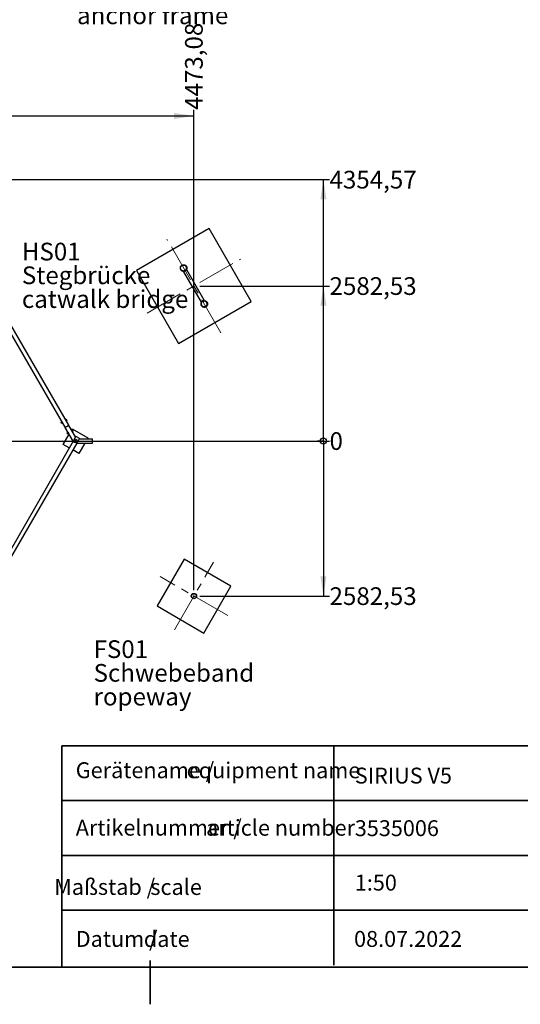
# Paper-space layout 'Planvorlage II' of a CAD drawing. Units: millimetres. Extents: x 20 to 427, y 4 to 287.
# Drawn here: x 208 to 292, y 4 to 168 of the extents above; entities that cross this region are included whole.
import ezdxf

# ---------------------------------------------------------------- set-up
doc = ezdxf.new("R2010")
doc.units = ezdxf.units.MM
doc.header["$PDSIZE"] = -1
doc.linetypes.add('CENTERX2', pattern=[20.32, 12.7, -2.54, 2.54, -2.54])
doc.linetypes.add('PHANTOM', pattern=[12.7, 6.35, -1.27, 1.27, -1.27, 1.27, -1.27])
doc.layers.add('FORMAT', color=7, linetype='Continuous')
doc.layers.add('RAHMEN_SMB', color=146, linetype='Continuous', lineweight=35)
doc.styles.add('SLDTEXTSTYLE0', font='TXT', dxfattribs={"width": 0.7})
doc.dimstyles.new('SLDDIMSTYLE4', dxfattribs={"dimtxt": 2.95, "dimasz": 0.338667, "dimexe": 0, "dimexo": 0.0625, "dimgap": 0.7375, "dimtad": 0, "dimtih": 1, "dimtoh": 1, "dimdec": 0, "dimlfac": 100, "dimrnd": 1e-09, "dimdsep": 46, "dimtxsty": 'SLDTEXTSTYLE0', "dimblk1": 'ORIGIN', "dimblk2": 'ORIGIN', "dimsah": 1, "dimcen": 0.09, "dimadec": 0, "dimazin": 2, "dimtfac": 1, "dimtdec": 0, "dimtofl": 0, "dimtmove": 0, "dimatfit": 3, "dimldrblk": 'ORIGIN', "dimfxl": 1, "dimfrac": 2, "dimtolj": 1, "dimtzin": 12, "dimarcsym": 0})
doc.dimstyles.new('SLDDIMSTYLE5', dxfattribs={"dimtxt": 2.95, "dimasz": 3.302, "dimexe": 0, "dimexo": 0.0625, "dimgap": 0.7375, "dimtad": 0, "dimtih": 1, "dimtoh": 1, "dimlfac": 100, "dimrnd": 1e-09, "dimzin": 12, "dimdsep": 46, "dimtxsty": 'SLDTEXTSTYLE0', "dimsah": 1, "dimcen": 0.09, "dimadec": 0, "dimazin": 3, "dimtfac": 1, "dimtofl": 0, "dimtmove": 0, "dimatfit": 3, "dimfxl": 1, "dimfrac": 2, "dimtolj": 1, "dimtzin": 12, "dimarcsym": 0})
pattern_1 = [(45, (0, 0), (-13.4704, 13.4704), []), (45, (4.49, 0), (-13.4704, 13.4704), []), (45, (8.98, 0), (-13.4704, 13.4704), []), (45, (13.47, 0), (-13.4704, 13.4704), [])]
pattern_2 = [(45, (0, 0), (-13.4704, 13.4704), []), (45, (4.49, 2e-323), (-13.4704, 13.4704), []), (45, (8.98, 4e-323), (-13.4704, 13.4704), []), (45, (13.47, 6e-323), (-13.4704, 13.4704), [])]

# ---------------------------------------------------------------- blocks, each defined once
blk = doc.blocks.new('SW_NOTE_10')
at = {"layer": 'FORMAT', "color": 0, "char_height": 2.95, "attachment_point": 1, "style": 'SLDTEXTSTYLE0'}
for s, insert in [('HS01', (0, 3.8)), ('Stegbrücke', (0, -0.15)), ('catwalk bridge', (0, -4.11))]:
    blk.add_mtext(s, dxfattribs=dict(at, insert=insert))
blk = doc.blocks.new('SW_NOTE_11')
at = {"layer": 'FORMAT', "color": 0, "char_height": 2.95, "attachment_point": 1, "style": 'SLDTEXTSTYLE0'}
for s, insert in [('FS01', (0, 3.8)), ('Schwebeband', (0, -0.15)), ('ropeway', (0, -4.11))]:
    blk.add_mtext(s, dxfattribs=dict(at, insert=insert))
blk = doc.blocks.new('SW_NOTE_15')
at = {"layer": 'FORMAT', "color": 0, "char_height": 2.6458, "attachment_point": 1, "style": 'SLDTEXTSTYLE0'}
for s, insert in [('Gerätename /', (0, 3.41)), ('equipment name', (18.49, 3.4))]:
    blk.add_mtext(s, dxfattribs=dict(at, insert=insert))
blk = doc.blocks.new('SW_NOTE_16')
at = {"layer": 'FORMAT', "color": 0, "char_height": 2.646, "attachment_point": 3, "style": 'SLDTEXTSTYLE0'}
for s, insert in [('Maßstab /', (13.23, 3.41)), ('scale', (21.02, 3.4))]:
    blk.add_mtext(s, dxfattribs=dict(at, insert=insert))
blk = doc.blocks.new('SW_NOTE_17')
at = {"layer": 'FORMAT', "color": 0, "char_height": 2.6458, "attachment_point": 1, "style": 'SLDTEXTSTYLE0'}
for s, insert in [('Artikelnummer /', (0, 3.41)), ('article number', (21.72, 3.4))]:
    blk.add_mtext(s, dxfattribs=dict(at, insert=insert))
blk = doc.blocks.new('SW_NOTE_19')
at = {"layer": 'FORMAT', "color": 0, "char_height": 2.646, "attachment_point": 1, "style": 'SLDTEXTSTYLE0'}
for s, insert in [('Datum /', (0, 3.41)), ('date', (11.35, 3.4))]:
    blk.add_mtext(s, dxfattribs=dict(at, insert=insert))
blk = doc.blocks.new('SW_NOTE_26')
at = {"layer": 'FORMAT', "color": 0, "char_height": 2.95, "attachment_point": 1, "style": 'SLDTEXTSTYLE0'}
for s, insert in [('Ankerrahmen', (0.62, 1.39)), ('anchor frame', (0.62, -2.57))]:
    blk.add_mtext(s, dxfattribs=dict(at, insert=insert))
blk = doc.blocks.new('_D_30')
at = {"layer": 'FORMAT', "color": 7}
for p, q in [((237.22, 72.82), (237.22, 152.81)), ((192.49, 151.8), (237.22, 151.8))]:
    blk.add_line(p, q, dxfattribs=at)
blk.add_solid([(237.22, 151.8), (233.92, 152.31), (233.92, 151.29)], dxfattribs=at)
at = {"layer": 'FORMAT', "color": 7, "insert": (235.74, 152.81), "char_height": 2.95, "attachment_point": 1, "rotation": 90, "style": 'SLDTEXTSTYLE0'}
blk.add_mtext('4473,08', dxfattribs=at)
blk = doc.blocks.new('_Origin')
at = {"color": 0, "linetype": 'ByBlock', "lineweight": -2}
blk.add_line((0, 0), (-1, 0), dxfattribs=at)
blk.add_circle((0, 0), 0.5, dxfattribs=at)
blk = doc.blocks.new('_D_31')
at = {"layer": 'FORMAT', "color": 7}
blk.add_line((193.49, 97.64), (259.83, 97.64), dxfattribs=at)
at = {"layer": 'FORMAT', "color": 7, "xscale": 1.016, "yscale": 1.016}
blk.add_blockref('_Origin', (258.81, 97.64), dxfattribs=at)
at = {"layer": 'FORMAT', "color": 7, "insert": (259.83, 99.12), "char_height": 2.95, "attachment_point": 1, "style": 'SLDTEXTSTYLE0'}
blk.add_mtext('0', dxfattribs=at)
blk = doc.blocks.new('_D_32')
at = {"layer": 'FORMAT', "color": 7}
for p, q in [((258.81, 97.64), (258.81, 71.82)), ((238.22, 71.82), (259.83, 71.82))]:
    blk.add_line(p, q, dxfattribs=at)
blk.add_solid([(258.81, 71.82), (259.32, 75.12), (258.3, 75.12)], dxfattribs=at)
at = {"layer": 'FORMAT', "color": 7, "insert": (259.83, 73.29), "char_height": 2.95, "attachment_point": 1, "style": 'SLDTEXTSTYLE0'}
blk.add_mtext('2582,53', dxfattribs=at)
blk = doc.blocks.new('_D_33')
at = {"layer": 'FORMAT', "color": 7}
for p, q in [((238.22, 123.47), (259.83, 123.47)), ((258.81, 97.64), (258.81, 123.47))]:
    blk.add_line(p, q, dxfattribs=at)
blk.add_solid([(258.81, 123.47), (258.3, 120.17), (259.32, 120.17)], dxfattribs=at)
at = {"layer": 'FORMAT', "color": 7, "insert": (259.83, 124.94), "char_height": 2.95, "attachment_point": 1, "style": 'SLDTEXTSTYLE0'}
blk.add_mtext('2582,53', dxfattribs=at)
blk = doc.blocks.new('_D_34')
at = {"layer": 'FORMAT', "color": 7}
for p, q in [((168.35, 141.19), (259.83, 141.19)), ((258.81, 123.47), (258.81, 141.19))]:
    blk.add_line(p, q, dxfattribs=at)
blk.add_solid([(258.81, 141.19), (258.3, 137.89), (259.32, 137.89)], dxfattribs=at)
at = {"layer": 'FORMAT', "color": 7, "insert": (259.83, 142.66), "char_height": 2.95, "attachment_point": 1, "style": 'SLDTEXTSTYLE0'}
blk.add_mtext('4354,57', dxfattribs=at)

psp = doc.layouts.new('Planvorlage II')

# ---------------------------------------------------------------- hatches: boundary and pattern name
at = {"linetype": 'Continuous', "lineweight": 18}
h = psp.add_hatch(dxfattribs=at)
h.set_pattern_fill('DIN 201 STAHL UND STAHLGUSS', style=0, pattern_type=2)
h.set_pattern_definition(pattern_2)
edge = h.paths.add_edge_path(flags=0)
edge.add_spline(control_points=[(234.96334, 126.53201), (234.95616, 126.47199), (234.95924, 126.40991), (234.97233, 126.35091), (234.98542, 126.2919), (235.00887, 126.23434), (235.04076, 126.18299), (235.07264, 126.13166), (235.11382, 126.08511), (235.1609, 126.04722), (235.20797, 126.00934), (235.26223, 125.97906), (235.31919, 125.95889), (235.37615, 125.93872), (235.43738, 125.9281), (235.49781, 125.92792), (235.55824, 125.92773), (235.61955, 125.93798), (235.67664, 125.95781), (235.73375, 125.97764), (235.78822, 126.0076), (235.83555, 126.04522), (235.88288, 126.08284), (235.92438, 126.12915), (235.95659, 126.18032), (235.98881, 126.23149), (236.01264, 126.28893), (236.0261, 126.34788), (236.03956, 126.40683), (236.04303, 126.46891), (236.03621, 126.52899), (236.0294, 126.58906), (236.01212, 126.64877), (235.9858, 126.7032), (235.95949, 126.7576), (235.92343, 126.80822), (235.88059, 126.85085), (235.83776, 126.89347), (235.78698, 126.92929), (235.73245, 126.95533), (235.67793, 126.98137), (235.61816, 126.99836), (235.55809, 127.00489), (235.49801, 127.01142), (235.43597, 127.00767), (235.37711, 126.99395), (235.31824, 126.98023), (235.26093, 126.95616), (235.20992, 126.92373), (235.15889, 126.89129), (235.11276, 126.84959), (235.07535, 126.80209), (235.03794, 126.75459), (235.0082, 126.69997), (234.98862, 126.64276), (234.97636, 126.60693), (234.96784, 126.56961), (234.96334, 126.53201)], knot_values=[0, 0, 0, 0, 0.018132089, 0.018132089, 0.018132089, 0.036264387, 0.036264387, 0.036264387, 0.054393735, 0.054393735, 0.054393735, 0.072520983, 0.072520983, 0.072520983, 0.090649043, 0.090649043, 0.090649043, 0.108780483, 0.108780483, 0.108780483, 0.126916445, 0.126916445, 0.126916445, 0.145056126, 0.145056126, 0.145056126, 0.163197089, 0.163197089, 0.163197089, 0.181336281, 0.181336281, 0.181336281, 0.199471382, 0.199471382, 0.199471382, 0.217601868, 0.217601868, 0.217601868, 0.235729286, 0.235729286, 0.235729286, 0.253856576, 0.253856576, 0.253856576, 0.271986735, 0.271986735, 0.271986735, 0.290121457, 0.290121457, 0.290121457, 0.308260386, 0.308260386, 0.308260386, 0.326401317, 0.326401317, 0.326401317, 0.337663068, 0.337663068, 0.337663068, 0.337663068], weights=[1, 1, 1, 1, 1, 1, 1, 1, 1, 1, 1, 1, 1, 1, 1, 1, 1, 1, 1, 1, 1, 1, 1, 1, 1, 1, 1, 1, 1, 1, 1, 1, 1, 1, 1, 1, 1, 1, 1, 1, 1, 1, 1, 1, 1, 1, 1, 1, 1, 1, 1, 1, 1, 1, 1, 1, 1, 1], degree=3, periodic=0)
edge = h.paths.add_edge_path(flags=0)
edge.add_spline(control_points=[(235.00045, 126.53819), (235.00538, 126.57319), (235.01406, 126.60785), (235.0262, 126.64104), (235.04559, 126.69405), (235.0744, 126.74443), (235.11024, 126.78803), (235.14608, 126.83162), (235.18993, 126.86963), (235.23818, 126.8989), (235.28641, 126.92817), (235.34036, 126.94952), (235.39556, 126.96117), (235.45075, 126.97283), (235.50871, 126.97512), (235.56464, 126.96785), (235.62057, 126.96058), (235.67601, 126.94357), (235.72638, 126.9182), (235.77675, 126.89284), (235.82344, 126.85843), (235.86258, 126.81782), (235.90172, 126.7772), (235.93439, 126.72927), (235.95787, 126.67798), (235.98137, 126.62669), (235.99633, 126.57063), (236.00151, 126.51444), (236.0067, 126.45825), (236.00225, 126.40039), (235.98854, 126.34564), (235.97483, 126.2909), (235.95148, 126.23776), (235.92042, 126.19064), (235.88936, 126.14352), (235.84974, 126.10112), (235.80483, 126.06693), (235.75994, 126.03276), (235.70853, 126.00586), (235.65485, 125.98847), (235.60119, 125.97108), (235.54379, 125.96271), (235.48739, 125.96406), (235.43101, 125.96541), (235.37409, 125.97651), (235.32133, 125.99645), (235.26857, 126.01638), (235.21853, 126.04569), (235.17534, 126.08196), (235.13215, 126.11824), (235.09463, 126.16247), (235.06588, 126.211), (235.03713, 126.25953), (235.01637, 126.3137), (235.0053, 126.36902), (234.99424, 126.42434), (234.99258, 126.48233), (235.00045, 126.53819)], knot_values=[0, 0, 0, 0, 0.010603207, 0.010603207, 0.010603207, 0.027683182, 0.027683182, 0.027683182, 0.044761102, 0.044761102, 0.044761102, 0.061834985, 0.061834985, 0.061834985, 0.078904624, 0.078904624, 0.078904624, 0.095971718, 0.095971718, 0.095971718, 0.113039119, 0.113039119, 0.113039119, 0.130109541, 0.130109541, 0.130109541, 0.14718433, 0.14718433, 0.14718433, 0.164262879, 0.164262879, 0.164262879, 0.181342928, 0.181342928, 0.181342928, 0.198421607, 0.198421607, 0.198421607, 0.215496684, 0.215496684, 0.215496684, 0.232567516, 0.232567516, 0.232567516, 0.249635277, 0.249635277, 0.249635277, 0.266702445, 0.266702445, 0.266702445, 0.283771748, 0.283771748, 0.283771748, 0.300843886, 0.300843886, 0.300843886, 0.317915825, 0.317915825, 0.317915825, 0.317915825], weights=[1, 1, 1, 1, 1, 1, 1, 1, 1, 1, 1, 1, 1, 1, 1, 1, 1, 1, 1, 1, 1, 1, 1, 1, 1, 1, 1, 1, 1, 1, 1, 1, 1, 1, 1, 1, 1, 1, 1, 1, 1, 1, 1, 1, 1, 1, 1, 1, 1, 1, 1, 1, 1, 1, 1, 1, 1, 1], degree=3, periodic=0)
h = psp.add_hatch(dxfattribs=at)
h.set_pattern_fill('DIN 201 STAHL UND STAHLGUSS', style=0, pattern_type=2)
h.set_pattern_definition(pattern_1)
edge = h.paths.add_edge_path(flags=0)
edge.add_arc((235.49159, 126.45999), 0.55, 290, 310)
edge.add_line((235.84512, 126.03866), (235.81298, 126.07696))
edge.add_arc((235.49159, 126.45999), 0.5, 290, 310, ccw=False)
edge.add_line((235.6626, 125.99014), (235.6797, 125.94316))
h = psp.add_hatch(dxfattribs=at)
h.set_pattern_fill('DIN 201 STAHL UND STAHLGUSS', style=0, pattern_type=2)
h.set_pattern_definition(pattern_2)
edge = h.paths.add_edge_path(flags=0)
edge.add_spline(control_points=[(238.53188, 120.81551), (238.49445, 120.76804), (238.46471, 120.71347), (238.4451, 120.65629), (238.4255, 120.59912), (238.41549, 120.53777), (238.41592, 120.47733), (238.41635, 120.4169), (238.42722, 120.35571), (238.44763, 120.29883), (238.46804, 120.24196), (238.49855, 120.18782), (238.53663, 120.14091), (238.57471, 120.09399), (238.62142, 120.05301), (238.67288, 120.02134), (238.72435, 119.98966), (238.782, 119.96644), (238.84106, 119.95358), (238.90013, 119.94072), (238.96223, 119.93788), (239.02223, 119.9453), (239.08223, 119.95271), (239.14179, 119.97059), (239.19596, 119.99745), (239.25014, 120.02431), (239.30042, 120.0609), (239.34265, 120.10418), (239.38488, 120.14745), (239.42021, 120.19862), (239.44573, 120.25344), (239.47124, 120.30824), (239.48764, 120.36821), (239.49357, 120.42837), (239.49949, 120.48851), (239.49511, 120.55051), (239.48079, 120.60922), (239.46647, 120.66793), (239.44182, 120.72497), (239.40888, 120.77563), (239.37594, 120.82628), (239.3338, 120.87195), (239.28595, 120.90884), (239.23809, 120.94575), (239.1832, 120.9749), (239.12583, 120.99388), (239.06844, 121.01288), (239.00699, 121.02222), (238.94655, 121.02115), (238.8861, 121.02008), (238.82499, 121.00856), (238.7683, 120.98755), (238.7116, 120.96653), (238.65775, 120.93543), (238.61121, 120.89683), (238.58206, 120.87265), (238.55532, 120.84524), (238.53188, 120.81551)], knot_values=[0, 0, 0, 0, 0.018132404, 0.018132404, 0.018132404, 0.03626502, 0.03626502, 0.03626502, 0.05439462, 0.05439462, 0.05439462, 0.072521925, 0.072521925, 0.072521925, 0.090649822, 0.090649822, 0.090649822, 0.108780948, 0.108780948, 0.108780948, 0.126916576, 0.126916576, 0.126916576, 0.145056047, 0.145056047, 0.145056047, 0.163197017, 0.163197017, 0.163197017, 0.181336435, 0.181336435, 0.181336435, 0.199471881, 0.199471881, 0.199471881, 0.217602676, 0.217602676, 0.217602676, 0.235730228, 0.235730228, 0.235730228, 0.253857414, 0.253857414, 0.253857414, 0.271987278, 0.271987278, 0.271987278, 0.290121645, 0.290121645, 0.290121645, 0.308260317, 0.308260317, 0.308260317, 0.326401199, 0.326401199, 0.326401199, 0.337663021, 0.337663021, 0.337663021, 0.337663021], weights=[1, 1, 1, 1, 1, 1, 1, 1, 1, 1, 1, 1, 1, 1, 1, 1, 1, 1, 1, 1, 1, 1, 1, 1, 1, 1, 1, 1, 1, 1, 1, 1, 1, 1, 1, 1, 1, 1, 1, 1, 1, 1, 1, 1, 1, 1, 1, 1, 1, 1, 1, 1, 1, 1, 1, 1, 1, 1], degree=3, periodic=0)
edge = h.paths.add_edge_path(flags=0)
edge.add_spline(control_points=[(238.56763, 120.80248), (238.59016, 120.82971), (238.61572, 120.85469), (238.64345, 120.87661), (238.68773, 120.9116), (238.73866, 120.93943), (238.79202, 120.9578), (238.84538, 120.97616), (238.90265, 120.98556), (238.95908, 120.98523), (239.01549, 120.9849), (239.07263, 120.97482), (239.12576, 120.95584), (239.17887, 120.93686), (239.22944, 120.90845), (239.27328, 120.87296), (239.31712, 120.83748), (239.35543, 120.79394), (239.38506, 120.74596), (239.41468, 120.69796), (239.43642, 120.6442), (239.44849, 120.5891), (239.46056, 120.534), (239.46328, 120.47606), (239.45643, 120.42007), (239.44957, 120.36406), (239.43295, 120.30847), (239.40794, 120.2579), (239.38292, 120.20731), (239.34882, 120.16035), (239.30847, 120.1209), (239.26811, 120.08144), (239.22039, 120.04841), (239.16924, 120.02454), (239.11811, 120.00067), (239.06214, 119.98531), (239.00599, 119.97971), (238.94985, 119.97411), (238.89196, 119.97813), (238.83713, 119.99143), (238.78231, 120.00472), (238.72903, 120.02766), (238.6817, 120.05835), (238.63438, 120.08903), (238.5917, 120.1283), (238.5572, 120.17292), (238.5227, 120.21753), (238.49543, 120.26871), (238.47764, 120.32223), (238.45985, 120.37575), (238.45106, 120.43309), (238.45199, 120.48949), (238.45292, 120.54589), (238.4636, 120.60291), (238.48316, 120.65583), (238.50271, 120.70875), (238.53167, 120.75902), (238.56763, 120.80248)], knot_values=[0, 0, 0, 0, 0.010603258, 0.010603258, 0.010603258, 0.027683167, 0.027683167, 0.027683167, 0.044760811, 0.044760811, 0.044760811, 0.061834325, 0.061834325, 0.061834325, 0.078903668, 0.078903668, 0.078903668, 0.095970673, 0.095970673, 0.095970673, 0.113038231, 0.113038231, 0.113038231, 0.130108985, 0.130108985, 0.130108985, 0.147184133, 0.147184133, 0.147184133, 0.164262906, 0.164262906, 0.164262906, 0.181342951, 0.181342951, 0.181342951, 0.1984214, 0.1984214, 0.1984214, 0.215496128, 0.215496128, 0.215496128, 0.23256664, 0.23256664, 0.23256664, 0.249634247, 0.249634247, 0.249634247, 0.266701493, 0.266701493, 0.266701493, 0.283771072, 0.283771072, 0.283771072, 0.300843548, 0.300843548, 0.300843548, 0.317915822, 0.317915822, 0.317915822, 0.317915822], weights=[1, 1, 1, 1, 1, 1, 1, 1, 1, 1, 1, 1, 1, 1, 1, 1, 1, 1, 1, 1, 1, 1, 1, 1, 1, 1, 1, 1, 1, 1, 1, 1, 1, 1, 1, 1, 1, 1, 1, 1, 1, 1, 1, 1, 1, 1, 1, 1, 1, 1, 1, 1, 1, 1, 1, 1, 1, 1], degree=3, periodic=0)
h = psp.add_hatch(dxfattribs=at)
h.set_pattern_fill('DIN 201 STAHL UND STAHLGUSS', style=0, pattern_type=2)
h.set_pattern_definition(pattern_1)
edge = h.paths.add_edge_path(flags=0)
edge.add_arc((238.94511, 120.4783), 0.55, 110, 130)
edge.add_line((238.59158, 120.89963), (238.62327, 120.86185))
edge.add_arc((238.97011, 120.435), 0.55, 110.9045201, 129.0954799, ccw=False)
edge.add_line((238.77387, 120.9488), (238.757, 120.99513))
h = psp.add_hatch(dxfattribs=at)
h.set_pattern_fill('DIN 201 STAHL UND STAHLGUSS', style=0, pattern_type=2)
h.set_pattern_definition(pattern_1)
edge = h.paths.add_edge_path(flags=0)
edge.add_arc((217.48759, 97.64383), 0.1, 0, 360)
h = psp.add_hatch(dxfattribs=at)
h.set_pattern_fill('ANSI31', style=0)
edge = h.paths.add_edge_path(flags=0)
edge.add_arc((217.46762, 97.64383), 0.31225, 353.0668278, 366.9331722)
edge.add_line((217.77759, 97.68152), (217.77759, 97.60613))
h = psp.add_hatch(dxfattribs=at)
h.set_pattern_fill('DIN 201 STAHL UND STAHLGUSS', style=0, pattern_type=2)
h.set_pattern_definition(pattern_1)
edge = h.paths.add_edge_path(flags=0)
edge.add_arc((237.21835, 71.81851), 0.4445, 0, 360)
edge = h.paths.add_edge_path(flags=0)
edge.add_arc((237.21835, 71.81851), 0.3885, 0, 360)
h = psp.add_hatch(dxfattribs=at)
h.set_pattern_fill('ANSI31', scale=0.125, style=0)
edge = h.paths.add_edge_path(flags=0)
edge.add_arc((237.21835, 71.81851), 0.435, 317, 343, ccw=False)
edge.add_line((237.53649, 71.52184), (237.54856, 71.51059))
edge.add_arc((237.21835, 71.81851), 0.4515, 317, 343)
edge.add_line((237.65012, 71.6865), (237.63434, 71.69133))

# ---------------------------------------------------------------- linework, layer by layer
at = {"color": 7, "linetype": 'Continuous', "lineweight": 25}
for p, q in [((239.78053, 133.03132), (227.65617, 126.03132)), ((246.78053, 120.90697), (239.78053, 133.03132)), ((235.11775, 126.84982), (235.10975, 126.84182)), ((227.65617, 126.03132), (234.65617, 113.90697)), ((235.67861, 125.94613), (235.49974, 125.84286)), ((235.49974, 125.84286), (238.41474, 120.79393)), ((235.6797, 125.94316), (235.6626, 125.99014)), ((235.84512, 126.03866), (235.81298, 126.07696)), ((236.02196, 126.14436), (235.84308, 126.04109)), ((235.87342, 126.07815), (235.88142, 126.08615)), ((238.93696, 121.09543), (236.02196, 126.14436)), ((234.65617, 113.90697), (246.78053, 120.90697)), ((238.59361, 120.8972), (238.41474, 120.79393)), ((238.59158, 120.89963), (238.62327, 120.86185)), ((238.757, 120.99513), (238.77387, 120.9488)), ((238.93696, 121.09543), (238.75808, 120.99216)), ((238.81628, 121.00283), (238.80535, 120.9999)), ((239.08487, 119.9567), (239.0958, 119.95963)), ((215.75948, 99.937), (206.10948, 116.65129)), ((216.3657, 100.287), (206.7157, 117.00129)), ((215.17254, 100.63361), (215.06929, 100.81244)), ((215.10855, 100.85445), (215.07542, 100.83532)), ((215.18171, 100.91723), (215.10852, 100.87498)), ((215.10855, 100.87494), (215.10855, 100.85445)), ((215.10855, 100.85445), (215.11658, 100.84052)), ((215.11658, 100.84052), (215.16855, 100.75052)), ((215.16855, 100.75052), (215.22051, 100.66052)), ((215.19948, 100.90695), (215.18173, 100.91719)), ((215.19542, 100.62748), (215.22855, 100.6466)), ((215.22051, 100.66052), (215.22855, 100.6466)), ((215.22855, 100.6466), (215.24629, 100.63636)), ((215.24631, 100.63632), (215.3195, 100.67857)), ((215.31948, 100.67861), (215.31948, 100.6991)), ((215.86694, 101.31374), (215.80334, 101.27702)), ((215.83798, 101.21702), (215.80334, 101.27702)), ((215.8164, 101.25441), (215.80947, 101.25041)), ((216.29641, 100.247), (215.82876, 99.977)), ((215.90158, 101.25374), (215.83798, 101.21702)), ((215.90727, 101.09702), (215.83798, 101.21702)), ((216.32038, 100.20549), (215.85272, 99.93549)), ((215.8923, 101.30695), (215.86694, 101.31374)), ((215.8923, 101.30695), (215.90034, 101.29302)), ((215.90034, 101.29302), (215.9523, 101.20302)), ((215.97086, 101.13374), (215.90727, 101.09702)), ((215.94191, 101.03702), (215.90727, 101.09702)), ((215.92192, 101.05564), (215.92885, 101.05964)), ((216.0055, 101.07374), (215.94191, 101.03702)), ((215.9523, 101.20302), (216.00426, 101.11302)), ((216.00426, 101.11302), (216.0123, 101.0991)), ((216.0055, 101.07374), (216.0123, 101.0991)), ((216.3657, 100.287), (216.29641, 100.247)), ((216.38966, 100.24549), (216.32038, 100.20549)), ((216.32239, 100.262), (216.34636, 100.22049)), ((217.48759, 98.34383), (216.38966, 100.24549)), ((215.43855, 97.09479), (216.41949, 98.79383)), ((215.82876, 99.977), (215.75948, 99.937)), ((215.85272, 99.93549), (215.78344, 99.89549)), ((217.08344, 97.64383), (215.78344, 99.89549)), ((215.80278, 99.962), (215.82674, 99.92049)), ((216.18959, 98.87203), (216.09325, 99.03888)), ((216.13251, 99.08089), (216.09938, 99.06177)), ((216.20567, 99.14367), (216.13249, 99.10142)), ((216.13251, 99.10138), (216.13251, 99.08089)), ((216.13251, 99.08089), (216.14055, 99.06697)), ((216.14055, 99.06697), (216.19251, 98.97697)), ((216.1965, 98.86005), (216.18959, 98.87203)), ((216.19251, 98.97697), (216.24447, 98.88697)), ((216.22344, 99.13339), (216.2057, 99.14364)), ((216.21938, 98.85392), (216.25251, 98.87304)), ((216.24447, 98.88697), (216.25251, 98.87304)), ((216.25251, 98.87304), (216.27025, 98.8628)), ((216.27028, 98.86276), (216.34346, 98.90501)), ((216.34344, 98.90505), (216.34344, 98.92554)), ((216.82363, 99.49383), (216.82825, 99.50183)), ((216.8909, 99.54019), (216.82731, 99.50347)), ((216.86195, 99.44347), (216.82731, 99.50347)), ((216.83015, 99.50511), (216.93855, 99.69286)), ((216.84036, 99.48085), (216.83343, 99.47685)), ((216.92554, 99.48019), (216.86195, 99.44347)), ((216.93123, 99.32347), (216.86195, 99.44347)), ((216.91626, 99.53339), (216.8909, 99.54019)), ((216.91626, 99.53339), (216.9243, 99.51947)), ((216.9243, 99.51947), (216.97626, 99.42947)), ((216.99483, 99.36019), (216.93123, 99.32347)), ((216.96587, 99.26347), (216.93123, 99.32347)), ((216.93855, 99.69286), (219.53663, 98.19286)), ((216.94588, 99.28208), (216.95281, 99.28608)), ((217.02947, 99.30019), (216.96587, 99.26347)), ((216.97626, 99.42947), (217.02822, 99.33947)), ((217.02822, 99.33947), (217.03626, 99.32554)), ((217.02947, 99.30019), (217.03626, 99.32554)), ((217.53448, 98.42504), (217.48759, 98.34383)), ((217.53448, 98.42504), (217.60376, 98.38504)), ((217.08344, 97.64383), (204.78551, 76.34319)), ((217.68966, 97.29383), (205.39173, 75.99319)), ((216.43448, 96.51979), (215.43855, 97.09479)), ((217.08344, 97.64383), (217.12963, 97.72383)), ((217.4414, 98.26383), (217.12963, 97.72383)), ((217.4414, 98.26383), (217.48759, 98.34383)), ((217.60376, 98.38504), (218.07141, 98.11504)), ((217.73585, 97.37383), (217.68966, 97.29383)), ((217.68966, 97.29383), (220.28966, 97.29383)), ((218.04762, 97.91383), (217.73585, 97.37383)), ((217.77759, 97.68152), (217.77759, 97.60613)), ((219.01757, 97.29383), (218.03663, 95.59479)), ((218.0938, 97.99383), (218.04762, 97.91383)), ((218.07141, 98.11504), (218.1407, 98.07504)), ((218.1407, 98.07504), (218.0938, 97.99383)), ((218.0938, 97.99383), (220.28966, 97.99383)), ((219.53663, 98.19286), (219.42171, 97.99383)), ((220.28966, 97.91383), (220.28966, 97.99383)), ((220.28966, 97.37383), (220.28966, 97.91383)), ((220.28966, 97.29383), (220.28966, 97.37383)), ((218.03663, 95.59479), (217.0407, 96.16979)), ((235.57123, 77.96562), (231.07123, 70.17139)), ((243.36546, 73.46562), (235.57123, 77.96562)), ((238.86546, 65.67139), (243.36546, 73.46562)), ((237.53649, 71.52184), (237.54856, 71.51059)), ((237.63434, 71.69133), (237.65012, 71.6865)), ((231.07123, 70.17139), (238.86546, 65.67139))]:
    psp.add_line(p, q, dxfattribs=at)
at = {"color": 146, "linetype": 'Continuous', "lineweight": 35}
for p, q in [((260.55711, 46.88789), (260.55711, 10.35789)), ((215.14288, 37.75539), (343.59802, 37.75539)), ((215.14288, 28.62289), (343.59802, 28.62289)), ((215.14288, 19.49039), (343.59802, 19.49039))]:
    psp.add_line(p, q, dxfattribs=at)
at = {"color": 7, "linetype": 'Continuous', "lineweight": 25, "flags": 128}
for points in [[(235.83869, 126.04632), (235.85774, 126.06308), (235.87342, 126.07815)], [(238.80535, 120.9999), (238.78446, 120.99385), (238.76042, 120.98574)]]:
    psp.add_lwpolyline(points, dxfattribs=at)
at = {"color": 7, "linetype": 'Continuous', "lineweight": 25}
for centre, radius in [((217.48759, 97.64383), 0.3015), ((217.48759, 97.64383), 0.3), ((217.48759, 97.64383), 0.1037), ((217.48759, 97.64383), 0.1), ((237.21835, 71.81851), 0.4445), ((237.21835, 71.81851), 0.3885)]:
    psp.add_circle(centre, radius, dxfattribs=at)
for centre, radius, start, end in [((235.49159, 126.45999), 0.54, 135, 225), ((235.49159, 126.45999), 0.504, 315, 132.3782278), ((235.49159, 126.45999), 0.54, 225, 290), ((235.49159, 126.45999), 0.5, 290, 310), ((235.49159, 126.45999), 0.55, 290, 310), ((238.94511, 120.4783), 0.54, 130, 195), ((238.94511, 120.4783), 0.54, 195, 285), ((238.94511, 120.4783), 0.55, 110, 130), ((238.97011, 120.435), 0.55, 110.9045201, 129.0954799), ((238.94511, 120.4783), 0.504, 285, 105), ((215.0838, 100.82082), 0.01675, 120, 210), ((215.18705, 100.64198), 0.01675, 210, 300), ((216.10776, 99.04726), 0.01675, 120, 210), ((216.21101, 98.86843), 0.01675, 210, 300), ((217.46762, 97.64383), 0.31225, 353.0668278, 6.9331722), ((237.21835, 71.81851), 0.435, 317, 343), ((237.21835, 71.81851), 0.4515, 317, 343)]:
    psp.add_arc(centre, radius, start, end, dxfattribs=at)
for points, knots in [([(234.96334, 126.53201), (234.96161, 126.51185), (234.95813, 126.47147), (234.96154, 126.41069), (234.97117, 126.35066), (234.98776, 126.29213), (235.01071, 126.23581), (235.03977, 126.18238), (235.07477, 126.13265), (235.11506, 126.08711), (235.16017, 126.04632), (235.20965, 126.01098), (235.26274, 125.98135), (235.3188, 125.95779), (235.3772, 125.94082), (235.4371, 125.93044), (235.49781, 125.92675), (235.55853, 125.93007), (235.61851, 125.94009), (235.67703, 125.95671), (235.73325, 125.97994), (235.78655, 126.00926), (235.83627, 126.04431), (235.88165, 126.08484), (235.92225, 126.13016), (235.95758, 126.1797), (235.98698, 126.23298), (236.0103, 126.28918), (236.02724, 126.34762), (236.03734, 126.40763), (236.04074, 126.46837), (236.03737, 126.52912), (236.02705, 126.58907), (236.01014, 126.6475), (235.98686, 126.7037), (235.95727, 126.75684), (235.92198, 126.80636), (235.88141, 126.85167), (235.83591, 126.89202), (235.78623, 126.92706), (235.73296, 126.95638), (235.67667, 126.97939), (235.61819, 126.99601), (235.55821, 127.00605), (235.49747, 127.00913), (235.43678, 127.00546), (235.37685, 126.99509), (235.3185, 126.97789), (235.26242, 126.95434), (235.20929, 126.92471), (235.15991, 126.88916), (235.11477, 126.84837), (235.07443, 126.80281), (235.0396, 126.75292), (235.01048, 126.69949), (234.98808, 126.64429), (234.97184, 126.5883), (234.96617, 126.55077), (234.96334, 126.53201)], [0, 0, 0, 0, 0.017877059, 0.035811106, 0.053688143, 0.071565347, 0.08949957, 0.107376759, 0.125251089, 0.143182428, 0.161056755, 0.178929065, 0.196858367, 0.214730689, 0.232603821, 0.250533935, 0.268407088, 0.286283537, 0.304216972, 0.322093442, 0.339974299, 0.357912158, 0.375793028, 0.393677493, 0.411618981, 0.429503444, 0.447389127, 0.465331849, 0.483217517, 0.501101444, 0.519042416, 0.536926321, 0.554806244, 0.572743204, 0.590623107, 0.608498538, 0.626430985, 0.644306408, 0.662178873, 0.680108335, 0.697980808, 0.715853183, 0.73378254, 0.751654934, 0.769530131, 0.787462311, 0.805337531, 0.823217183, 0.841153831, 0.859033498, 0.876917237, 0.894857992, 0.912741732, 0.930627393, 0.948570089, 0.966455737, 0.983227871, 1, 1, 1, 1]), ([(235.00045, 126.53819), (234.99883, 126.52431), (234.9956, 126.49655), (234.99515, 126.45419), (234.99805, 126.41155), (235.00464, 126.3693), (235.01466, 126.32816), (235.02806, 126.28799), (235.04497, 126.24873), (235.06516, 126.21104), (235.08824, 126.17555), (235.11417, 126.14209), (235.14313, 126.11064), (235.17464, 126.08176), (235.20817, 126.05592), (235.24372, 126.03293), (235.28144, 126.01284), (235.32074, 125.99603), (235.36093, 125.98273), (235.40208, 125.9728), (235.44433, 125.96633), (235.48698, 125.96347), (235.52931, 125.96423), (235.57144, 125.96848), (235.61345, 125.97635), (235.65465, 125.98777), (235.69436, 126.0025), (235.73272, 126.02045), (235.76977, 126.0418), (235.80488, 126.06621), (235.83748, 126.09325), (235.86774, 126.1229), (235.89564, 126.15531), (235.9207, 126.18997), (235.94251, 126.22628), (235.96126, 126.26427), (235.97686, 126.3041), (235.98903, 126.3451), (235.99759, 126.38659), (236.0027, 126.42864), (236.00425, 126.47138), (236.00215, 126.51409), (235.9965, 126.55607), (235.9874, 126.59743), (235.97471, 126.63826), (235.95859, 126.67786), (235.93937, 126.71559), (235.91709, 126.7516), (235.8916, 126.78591), (235.86329, 126.81794), (235.83267, 126.84717), (235.79973, 126.87377), (235.76433, 126.89771), (235.72702, 126.91856), (235.68844, 126.936), (235.64856, 126.9502), (235.60723, 126.96107), (235.56512, 126.96839), (235.52295, 126.97209), (235.48061, 126.97229), (235.438, 126.96887), (235.39583, 126.96184), (235.3548, 126.95137), (235.31477, 126.93755), (235.27569, 126.92021), (235.23821, 126.89962), (235.20295, 126.87616), (235.16974, 126.84986), (235.13859, 126.82056), (235.11003, 126.78872), (235.08452, 126.75491), (235.06189, 126.71909), (235.04217, 126.68113), (235.02444, 126.63827), (235.00948, 126.59065), (235.00347, 126.55574), (235.00045, 126.53819)], [0, 0, 0, 0, 0.013230205, 0.026460407, 0.040074914, 0.053689418, 0.06691965, 0.080149882, 0.093764605, 0.107379326, 0.120607403, 0.133835479, 0.147447954, 0.161060429, 0.174286947, 0.187513466, 0.201124217, 0.21473497, 0.227962017, 0.241189065, 0.254800252, 0.26841144, 0.281640879, 0.294870319, 0.308483915, 0.322097513, 0.335330192, 0.348562873, 0.362179833, 0.375796793, 0.38903217, 0.402267548, 0.415887381, 0.429507214, 0.44274356, 0.455979905, 0.46960086, 0.483221814, 0.49645694, 0.509692064, 0.523311864, 0.536931662, 0.550163885, 0.563396105, 0.577012944, 0.590629782, 0.603858691, 0.617087599, 0.63070097, 0.64431434, 0.65754101, 0.670767681, 0.684378629, 0.697989577, 0.711216097, 0.724442617, 0.738053284, 0.751663953, 0.764892476, 0.778121002, 0.791733656, 0.805346313, 0.818578088, 0.831809865, 0.845425874, 0.859041884, 0.872276701, 0.885511517, 0.899130743, 0.912749968, 0.925986277, 0.939222585, 0.952843471, 0.966464356, 0.983138954, 1, 1, 1, 1]), ([(238.53188, 120.81551), (238.51989, 120.79921), (238.49587, 120.76657), (238.46707, 120.71293), (238.44398, 120.65669), (238.42762, 120.59809), (238.41783, 120.53807), (238.41476, 120.47733), (238.41869, 120.41664), (238.42932, 120.35677), (238.44653, 120.29844), (238.47033, 120.24248), (238.50018, 120.18951), (238.53572, 120.14017), (238.5767, 120.09524), (238.6224, 120.05514), (238.67227, 120.02034), (238.72582, 119.9915), (238.78222, 119.96878), (238.84082, 119.95244), (238.9009, 119.94295), (238.96166, 119.94017), (239.02237, 119.94414), (239.08223, 119.95507), (239.1405, 119.97256), (239.19648, 119.99641), (239.24935, 120.02653), (239.29855, 120.06233), (239.34349, 120.10336), (239.3834, 120.14929), (239.41798, 120.19935), (239.44679, 120.25294), (239.46924, 120.30948), (239.48529, 120.36815), (239.49473, 120.42825), (239.4972, 120.48902), (239.49291, 120.54968), (239.48193, 120.6095), (239.46414, 120.66765), (239.44002, 120.72346), (239.40986, 120.77626), (239.37383, 120.82524), (239.3326, 120.86993), (239.28666, 120.90977), (239.23644, 120.94407), (239.18274, 120.97259), (239.12619, 120.99499), (239.06744, 121.01075), (239.00731, 121.01989), (238.94652, 121.02232), (238.88585, 121.01774), (238.82607, 121.00647), (238.76789, 120.98864), (238.71216, 120.96423), (238.65944, 120.93383), (238.61155, 120.89841), (238.56849, 120.85911), (238.54408, 120.83004), (238.53188, 120.81551)], [0, 0, 0, 0, 0.017877369, 0.035811727, 0.053689074, 0.071566592, 0.089501129, 0.107378631, 0.125253206, 0.143184793, 0.161059365, 0.178931732, 0.19686109, 0.214733467, 0.232606441, 0.250536398, 0.268409392, 0.286285536, 0.304218665, 0.32209483, 0.339975364, 0.357912899, 0.375793447, 0.393677712, 0.411618998, 0.429503262, 0.447388958, 0.465331691, 0.483217372, 0.501101523, 0.519042718, 0.536926847, 0.554807109, 0.572744409, 0.590624651, 0.608500385, 0.626433137, 0.644308862, 0.662181459, 0.680111053, 0.697983656, 0.715855929, 0.733785185, 0.751657477, 0.769532387, 0.787464279, 0.805339212, 0.823218521, 0.841154824, 0.859034149, 0.876917641, 0.894858149, 0.912741644, 0.930627262, 0.948569914, 0.96645552, 0.983227762, 1, 1, 1, 1]), ([(238.56763, 120.80248), (238.55899, 120.7915), (238.5417, 120.76955), (238.51911, 120.7337), (238.49925, 120.69586), (238.48274, 120.65642), (238.46973, 120.61612), (238.4601, 120.57489), (238.45394, 120.53258), (238.45139, 120.4899), (238.45246, 120.44758), (238.45703, 120.40549), (238.46522, 120.36353), (238.47694, 120.32243), (238.49196, 120.28285), (238.5102, 120.24465), (238.53181, 120.20777), (238.55648, 120.17287), (238.58375, 120.14049), (238.61361, 120.11048), (238.64621, 120.08284), (238.68104, 120.05806), (238.71749, 120.03653), (238.75561, 120.01809), (238.79552, 120.00279), (238.8366, 119.99094), (238.87813, 119.98268), (238.92021, 119.97789), (238.96295, 119.97666), (239.00565, 119.97907), (239.04758, 119.98503), (239.08889, 119.99443), (239.12963, 120.00742), (239.16913, 120.02383), (239.20674, 120.04333), (239.2426, 120.06588), (239.27676, 120.09162), (239.3086, 120.12018), (239.33762, 120.15103), (239.364, 120.18418), (239.3877, 120.21978), (239.40829, 120.25726), (239.42547, 120.29598), (239.43938, 120.33598), (239.44996, 120.37741), (239.45697, 120.41959), (239.46036, 120.4618), (239.46024, 120.50414), (239.45651, 120.54672), (239.44916, 120.58883), (239.43839, 120.62977), (239.42427, 120.66968), (239.40665, 120.70862), (239.38578, 120.74593), (239.36206, 120.78099), (239.33553, 120.81397), (239.30601, 120.84488), (239.27398, 120.87318), (239.23999, 120.89842), (239.20403, 120.92076), (239.16594, 120.94017), (239.12634, 120.95627), (239.0859, 120.96884), (239.04456, 120.97803), (239.00219, 120.98374), (238.95948, 120.98583), (238.91716, 120.98431), (238.8751, 120.9793), (238.83321, 120.97066), (238.79221, 120.9585), (238.75276, 120.94305), (238.71473, 120.9244), (238.67805, 120.90239), (238.64049, 120.87517), (238.60281, 120.84244), (238.5794, 120.81585), (238.56763, 120.80248)], [0, 0, 0, 0, 0.0132304627, 0.0264609236, 0.0400756945, 0.0536904633, 0.0669209543, 0.0801514438, 0.0937664355, 0.1073814258, 0.1206097083, 0.1338379901, 0.1474506857, 0.1610633811, 0.1742899522, 0.1875165238, 0.2011273397, 0.2147381569, 0.2279650811, 0.2411920069, 0.2548030744, 0.268414144, 0.2816433365, 0.2948725309, 0.3084858748, 0.3220992207, 0.3353316354, 0.3485640515, 0.3621807328, 0.3757974151, 0.3890326238, 0.4022678328, 0.4158874826, 0.429507132, 0.4427434805, 0.455979828, 0.4696007767, 0.4832217237, 0.4964570262, 0.5096923268, 0.5233123027, 0.5369322763, 0.5501647731, 0.563397268, 0.5770143907, 0.5906315116, 0.6038606712, 0.6170898297, 0.6307034658, 0.6443171013, 0.6575438853, 0.6707706695, 0.6843817448, 0.6979928211, 0.7112192655, 0.7244457114, 0.7380563101, 0.7516669108, 0.7648952052, 0.7781235016, 0.7917359233, 0.8053483472, 0.8185798423, 0.8318113391, 0.8454270562, 0.8590427747, 0.8722773846, 0.8855119952, 0.8991309994, 0.9127500036, 0.9259862692, 0.9392225341, 0.9528433661, 0.9664641968, 0.9831388762, 1, 1, 1, 1]), ([(215.10856, 100.87422), (215.10855, 100.87448), (215.10855, 100.87492), (215.10855, 100.87493), (215.10855, 100.87494)], [0, 0, 0, 0, 0.578327433, 1, 1, 1, 1]), ([(215.11658, 100.84052), (215.11423, 100.84559), (215.10947, 100.85582), (215.10886, 100.86805), (215.10856, 100.87422)], [0, 0, 0, 0, 0.494870446, 1, 1, 1, 1]), ([(215.14175, 100.81672), (215.13665, 100.82001), (215.12636, 100.82665), (215.11986, 100.83587), (215.11658, 100.84052)], [0, 0, 0, 0, 0.495698308, 1, 1, 1, 1]), ([(215.14392, 100.81297), (215.14377, 100.81346), (215.14348, 100.81445), (215.14283, 100.81567), (215.14223, 100.8164), (215.14187, 100.81664), (215.14175, 100.81672)], [0, 0, 0, 0, 0.288689277, 0.577956886, 0.857151442, 1, 1, 1, 1]), ([(215.16855, 100.75052), (215.16341, 100.7604), (215.15304, 100.78036), (215.14698, 100.80203), (215.14392, 100.81297)], [0, 0, 0, 0, 0.494870446, 1, 1, 1, 1]), ([(215.21031, 100.69797), (215.20251, 100.70594), (215.18677, 100.72201), (215.17466, 100.74097), (215.16855, 100.75052)], [0, 0, 0, 0, 0.495698308, 1, 1, 1, 1]), ([(215.18173, 100.91719), (215.18172, 100.9172), (215.18166, 100.91724), (215.18192, 100.91708), (215.18224, 100.91689), (215.18235, 100.91683)], [0, 0, 0, 0, 0.157296421, 0.714770868, 1, 1, 1, 1]), ([(215.18235, 100.91683), (215.18745, 100.91354), (215.19774, 100.9069), (215.20424, 100.89768), (215.20752, 100.89302)], [0, 0, 0, 0, 0.495698308, 1, 1, 1, 1]), ([(215.20752, 100.89302), (215.20987, 100.88796), (215.21463, 100.87773), (215.21524, 100.8655), (215.21554, 100.85933)], [0, 0, 0, 0, 0.4948704455, 1, 1, 1, 1]), ([(215.21248, 100.69422), (215.21244, 100.69453), (215.21236, 100.69514), (215.21175, 100.69629), (215.21101, 100.69726), (215.21049, 100.69779), (215.21031, 100.69797)], [0, 0, 0, 0, 0.288689277, 0.577956886, 0.857151442, 1, 1, 1, 1]), ([(215.22051, 100.66052), (215.21815, 100.66559), (215.2134, 100.67582), (215.21279, 100.68805), (215.21248, 100.69422)], [0, 0, 0, 0, 0.494870446, 1, 1, 1, 1]), ([(215.21554, 100.85933), (215.21558, 100.85902), (215.21566, 100.85841), (215.21627, 100.85726), (215.21701, 100.85629), (215.21753, 100.85576), (215.21771, 100.85558)], [0, 0, 0, 0, 0.288689277, 0.577956886, 0.857151442, 1, 1, 1, 1]), ([(215.21771, 100.85558), (215.22551, 100.84761), (215.24125, 100.83154), (215.25337, 100.81258), (215.25948, 100.80302)], [0, 0, 0, 0, 0.495698308, 1, 1, 1, 1]), ([(215.24568, 100.63672), (215.24057, 100.64001), (215.23028, 100.64665), (215.22378, 100.65587), (215.22051, 100.66052)], [0, 0, 0, 0, 0.495698308, 1, 1, 1, 1]), ([(215.24629, 100.63636), (215.2463, 100.63635), (215.24637, 100.63631), (215.24611, 100.63647), (215.24579, 100.63666), (215.24568, 100.63672)], [0, 0, 0, 0, 0.157296421, 0.714770868, 1, 1, 1, 1]), ([(215.25948, 100.80302), (215.26461, 100.79315), (215.27499, 100.77319), (215.28104, 100.75152), (215.2841, 100.74058)], [0, 0, 0, 0, 0.494870446, 1, 1, 1, 1]), ([(215.2841, 100.74058), (215.28425, 100.74009), (215.28454, 100.7391), (215.28519, 100.73788), (215.28579, 100.73715), (215.28615, 100.73691), (215.28627, 100.73683)], [0, 0, 0, 0, 0.288689277, 0.577956886, 0.857151442, 1, 1, 1, 1]), ([(215.28627, 100.73683), (215.29137, 100.73354), (215.30167, 100.7269), (215.30816, 100.71768), (215.31144, 100.71302)], [0, 0, 0, 0, 0.495698308, 1, 1, 1, 1]), ([(215.31144, 100.71302), (215.31379, 100.70796), (215.31855, 100.69773), (215.31916, 100.6855), (215.31947, 100.67933)], [0, 0, 0, 0, 0.494870446, 1, 1, 1, 1]), ([(215.31947, 100.67933), (215.31947, 100.67907), (215.31948, 100.67863), (215.31948, 100.67862), (215.31948, 100.67861)], [0, 0, 0, 0, 0.578327433, 1, 1, 1, 1]), ([(215.86694, 101.31374), (215.87307, 101.3118), (215.88553, 101.30786), (215.89586, 101.30001), (215.89955, 101.29425), (215.90034, 101.29302)], [0, 0, 0, 0, 0.432385764, 0.879555434, 1, 1, 1, 1]), ([(215.90034, 101.29302), (215.90245, 101.28721), (215.90666, 101.27567), (215.90326, 101.26101), (215.90158, 101.25374)], [0, 0, 0, 0, 0.5040012386, 1, 1, 1, 1]), ([(215.90158, 101.25374), (215.91008, 101.2477), (215.92737, 101.23539), (215.94368, 101.21719), (215.95079, 101.2055), (215.9523, 101.20302)], [0, 0, 0, 0, 0.432385764, 0.879555434, 1, 1, 1, 1]), ([(215.9523, 101.20302), (215.95746, 101.19193), (215.96771, 101.16992), (215.96982, 101.14574), (215.97086, 101.13374)], [0, 0, 0, 0, 0.504001239, 1, 1, 1, 1]), ([(215.97086, 101.13374), (215.97429, 101.13273), (215.98279, 101.13023), (215.99451, 101.12436), (216.00141, 101.11776), (216.00396, 101.11352), (216.00426, 101.11302)], [0, 0, 0, 0, 0.237750863, 0.589536599, 0.951945293, 1, 1, 1, 1]), ([(216.00426, 101.11302), (216.00577, 101.10958), (216.00882, 101.10257), (216.00898, 101.08916), (216.00672, 101.07913), (216.0055, 101.07374)], [0, 0, 0, 0, 0.310014978, 0.629597533, 1, 1, 1, 1]), ([(216.13252, 99.10067), (216.13252, 99.10092), (216.13251, 99.10137), (216.13251, 99.10138), (216.13251, 99.10138)], [0, 0, 0, 0, 0.578327433, 1, 1, 1, 1]), ([(216.14055, 99.06697), (216.13819, 99.07203), (216.13344, 99.08226), (216.13283, 99.09449), (216.13252, 99.10067)], [0, 0, 0, 0, 0.494870446, 1, 1, 1, 1]), ([(216.16572, 99.04317), (216.16062, 99.04646), (216.15032, 99.05309), (216.14382, 99.06232), (216.14055, 99.06697)], [0, 0, 0, 0, 0.495698308, 1, 1, 1, 1]), ([(216.16788, 99.03942), (216.16774, 99.03991), (216.16744, 99.04089), (216.16679, 99.04211), (216.16619, 99.04284), (216.16584, 99.04308), (216.16572, 99.04317)], [0, 0, 0, 0, 0.288689277, 0.577956886, 0.857151442, 1, 1, 1, 1]), ([(216.19251, 98.97697), (216.18738, 98.98685), (216.177, 99.00681), (216.17094, 99.02847), (216.16788, 99.03942)], [0, 0, 0, 0, 0.494870446, 1, 1, 1, 1]), ([(216.23428, 98.92442), (216.22648, 98.93238), (216.21073, 98.94845), (216.19862, 98.96741), (216.19251, 98.97697)], [0, 0, 0, 0, 0.495698308, 1, 1, 1, 1]), ([(216.2057, 99.14363), (216.20568, 99.14364), (216.20562, 99.14368), (216.20588, 99.14352), (216.2062, 99.14333), (216.20631, 99.14327)], [0, 0, 0, 0, 0.1572964213, 0.7147708682, 1, 1, 1, 1]), ([(216.20631, 99.14327), (216.21141, 99.13998), (216.22171, 99.13334), (216.2282, 99.12412), (216.23148, 99.11947)], [0, 0, 0, 0, 0.495698308, 1, 1, 1, 1]), ([(216.23148, 99.11947), (216.23383, 99.11441), (216.23859, 99.10418), (216.2392, 99.09195), (216.23951, 99.08577)], [0, 0, 0, 0, 0.4948704455, 1, 1, 1, 1]), ([(216.23644, 98.92067), (216.2364, 98.92097), (216.23632, 98.92159), (216.23572, 98.92273), (216.23498, 98.92371), (216.23446, 98.92424), (216.23428, 98.92442)], [0, 0, 0, 0, 0.288689277, 0.577956886, 0.857151442, 1, 1, 1, 1]), ([(216.24447, 98.88697), (216.24212, 98.89203), (216.23736, 98.90226), (216.23675, 98.91449), (216.23644, 98.92067)], [0, 0, 0, 0, 0.494870446, 1, 1, 1, 1]), ([(216.23951, 99.08577), (216.23955, 99.08546), (216.23963, 99.08485), (216.24024, 99.0837), (216.24097, 99.08273), (216.2415, 99.0822), (216.24167, 99.08202)], [0, 0, 0, 0, 0.288689277, 0.577956886, 0.857151442, 1, 1, 1, 1]), ([(216.24167, 99.08202), (216.24948, 99.07405), (216.26522, 99.05798), (216.27733, 99.03903), (216.28344, 99.02947)], [0, 0, 0, 0, 0.495698308, 1, 1, 1, 1]), ([(216.26964, 98.86317), (216.26454, 98.86646), (216.25424, 98.87309), (216.24775, 98.88232), (216.24447, 98.88697)], [0, 0, 0, 0, 0.495698308, 1, 1, 1, 1]), ([(216.27025, 98.8628), (216.27027, 98.86279), (216.27033, 98.86276), (216.27007, 98.86291), (216.26975, 98.8631), (216.26964, 98.86317)], [0, 0, 0, 0, 0.157296421, 0.714770868, 1, 1, 1, 1]), ([(216.28344, 99.02947), (216.28858, 99.01959), (216.29895, 98.99963), (216.30501, 98.97796), (216.30807, 98.96702)], [0, 0, 0, 0, 0.494870446, 1, 1, 1, 1]), ([(216.30807, 98.96702), (216.30821, 98.96653), (216.30851, 98.96555), (216.30916, 98.96432), (216.30976, 98.96359), (216.31011, 98.96335), (216.31023, 98.96327)], [0, 0, 0, 0, 0.288689277, 0.577956886, 0.857151442, 1, 1, 1, 1]), ([(216.31023, 98.96327), (216.31534, 98.95998), (216.32563, 98.95334), (216.33213, 98.94412), (216.3354, 98.93947)], [0, 0, 0, 0, 0.495698308, 1, 1, 1, 1]), ([(216.3354, 98.93947), (216.33776, 98.93441), (216.34251, 98.92418), (216.34312, 98.91195), (216.34343, 98.90577)], [0, 0, 0, 0, 0.494870446, 1, 1, 1, 1]), ([(216.34343, 98.90577), (216.34343, 98.90551), (216.34344, 98.90507), (216.34344, 98.90506), (216.34344, 98.90505)], [0, 0, 0, 0, 0.578327433, 1, 1, 1, 1]), ([(216.8909, 99.54019), (216.89703, 99.53825), (216.90949, 99.5343), (216.91983, 99.52645), (216.92352, 99.52069), (216.9243, 99.51947)], [0, 0, 0, 0, 0.432385764, 0.879555434, 1, 1, 1, 1]), ([(216.9243, 99.51947), (216.92642, 99.51365), (216.93062, 99.50212), (216.92723, 99.48746), (216.92554, 99.48019)], [0, 0, 0, 0, 0.504001239, 1, 1, 1, 1]), ([(216.92554, 99.48019), (216.93404, 99.47414), (216.95133, 99.46184), (216.96764, 99.44363), (216.97475, 99.43195), (216.97626, 99.42947)], [0, 0, 0, 0, 0.432385764, 0.879555434, 1, 1, 1, 1]), ([(216.97626, 99.42947), (216.98143, 99.41837), (216.99168, 99.39636), (216.99378, 99.37218), (216.99483, 99.36019)], [0, 0, 0, 0, 0.5040012386, 1, 1, 1, 1]), ([(216.99483, 99.36019), (217.0001, 99.35854), (217.00978, 99.35553), (217.02136, 99.34872), (217.02591, 99.34258), (217.02822, 99.33947)], [0, 0, 0, 0, 0.370405486, 0.680991501, 1, 1, 1, 1]), ([(217.02822, 99.33947), (217.0285, 99.33896), (217.03083, 99.33475), (217.03316, 99.32551), (217.03243, 99.31244), (217.03031, 99.30366), (217.02947, 99.30019)], [0, 0, 0, 0, 0.0480539152, 0.3988233452, 0.762253057, 1, 1, 1, 1])]:
    psp.add_open_spline(points, degree=3, knots=knots, dxfattribs=at)
at = {"layer": 'FORMAT', "color": 7, "linetype": 'CENTERX2', "lineweight": 18, "ltscale": 0.5}
for p, q in [((241.71835, 115.67492), (232.71835, 131.26337)), ((229.42412, 118.96914), (245.01258, 127.96914)), ((233.96835, 66.18934), (240.46835, 77.44767)), ((242.84751, 68.56851), (231.58918, 75.06851))]:
    psp.add_line(p, q, dxfattribs=at)
at = {"layer": 'FORMAT', "color": 7, "linetype": 'PHANTOM'}
psp.add_line((167.48759, 97.64383), (217.48759, 97.64383), dxfattribs=at)
at = {"layer": 'FORMAT', "color": 7}
for p in [(237.21835, 123.46914), (237.21835, 71.81851)]:
    psp.add_point(p, dxfattribs=at)
at = {"layer": 'RAHMEN_SMB', "lineweight": 35}
psp.add_line((215.17486, 46.88789), (410.14288, 46.88789), dxfattribs=at)
at = {"layer": 'RAHMEN_SMB'}
for p, q in [((215.17486, 46.88789), (215.17486, 10)), ((410, 10), (20.01214, 10)), ((229.92159, 11.11671), (229.92159, 3.82481))]:
    psp.add_line(p, q, dxfattribs=at)

# ---------------------------------------------------------------- block references
at = {"layer": 'FORMAT', "color": 7}
for name, p in [('SW_NOTE_26', (217.11847, 172.60297)), ('SW_NOTE_10', (208.54076, 126.88121)), ('SW_NOTE_11', (220.49375, 60.65788))]:
    psp.add_blockref(name, p, dxfattribs=at)
at = {"layer": 'FORMAT'}
for name, p in [('SW_NOTE_15', (217.52242, 40.7275)), ('SW_NOTE_17', (217.52242, 31.1607)), ('SW_NOTE_16', (217.52242, 21.28953)), ('SW_NOTE_19', (217.52242, 12.62943))]:
    psp.add_blockref(name, p, dxfattribs=at)

# ---------------------------------------------------------------- texts
at = {"layer": 'FORMAT', "char_height": 2.645833, "attachment_point": 1, "style": 'SLDTEXTSTYLE0'}
for s, insert in [('SIRIUS V5', (264.03956, 43.24503)), ('3535006', (264.03956, 34.48947)), ('1:50', (264.03956, 25.41408)), ('08.07.2022', (263.91552, 16.04009))]:
    psp.add_mtext(s, dxfattribs=dict(at, insert=insert))

# ---------------------------------------------------------------- dimensions: what is measured, and where the dimension line sits
at = {"layer": 'FORMAT', "color": 7}
for feature_location, offset, dtype, origin, dimstyle, picture, middle in [((237.21835, 71.81851), (0, 80.99491), 1, (192.48759, 97.64383), 'SLDDIMSTYLE5', '_D_30', (237.21835, 159.1006)), ((167.34649, 141.18949), (92.47969, 0), 0, (192.48759, 97.64383), 'SLDDIMSTYLE5', '_D_34', (266.11336, 141.18949)), ((237.21835, 123.46914), (22.60783, 0), 0, (192.48759, 97.64383), 'SLDDIMSTYLE5', '_D_33', (266.11336, 123.46914)), ((192.4875870627, 97.6438267276), (67.3385885132, 0), 0, (192.4875870627, 97.6438267276), 'SLDDIMSTYLE4', '_D_31', (260.7931200166, 97.6438267276)), ((237.21835, 71.81851), (22.60783, 0), 0, (192.48759, 97.64383), 'SLDDIMSTYLE5', '_D_32', (266.11336, 71.81851))]:
    dim = psp.add_ordinate_dim(feature_location=feature_location, offset=offset, dtype=dtype, origin=origin, dimstyle=dimstyle, dxfattribs=at)
    dim.commit()
    dim.dimension.update_dxf_attribs({"geometry": picture, "text_midpoint": middle})

doc.saveas('drawing.dxf')
